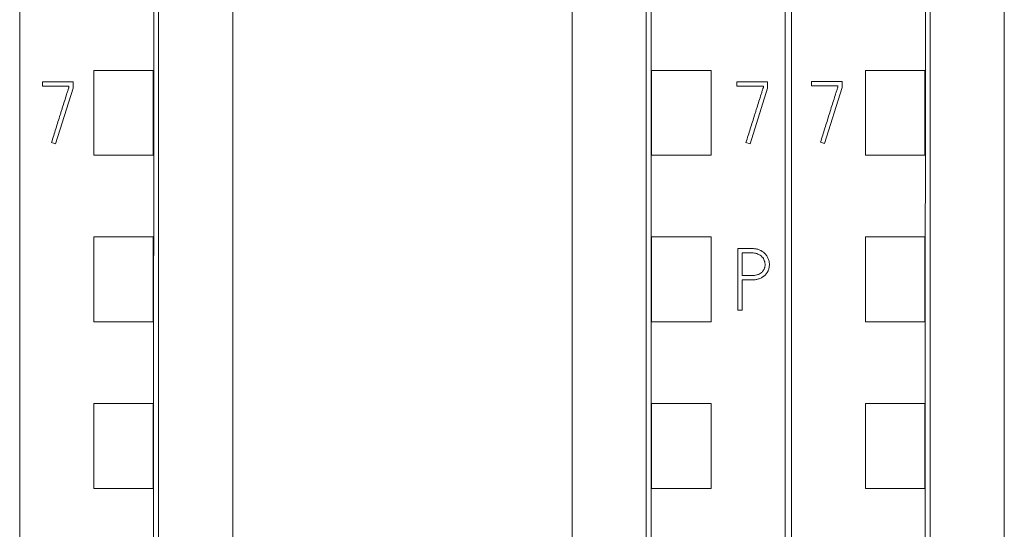
# Model space of a CAD drawing. Units: millimetres. Extents: x 0 to 841, y 0 to 594.
# Drawn here: x 401 to 433, y 268 to 284 of the extents above; entities that cross this region are included whole.
import ezdxf

# ---------------------------------------------------------------- set-up
doc = ezdxf.new("R2010")
doc.units = ezdxf.units.MM
doc.layers.add('1', color=7, linetype='Continuous')

msp = doc.modelspace()

# ---------------------------------------------------------------- linework, layer by layer
at = {"layer": '1', "color": 7, "linetype": 'Continuous', "lineweight": 13}
for p, q in [((400.774, 324.014), (400.774, 210.528)), ((425.574, 210.528), (425.574, 324.014)), ((425.774, 324.014), (425.774, 210.528)), ((403.174, 279.997), (403.174, 282.75)), ((403.174, 282.75), (405.103, 282.75)), ((405.103, 279.997), (405.103, 282.75)), ((421.245, 282.75), (421.245, 279.997)), ((421.245, 282.75), (423.174, 282.75)), ((423.174, 282.75), (423.174, 279.997)), ((428.174, 279.997), (428.174, 282.75)), ((428.174, 282.75), (430.103, 282.75)), ((430.103, 279.997), (430.103, 282.75)), ((401.508, 282.379), (401.508, 282.237)), ((402.506, 282.379), (401.508, 282.379)), ((402.506, 282.176), (402.506, 282.379)), ((424.008, 282.379), (424.008, 282.237)), ((425.006, 282.379), (424.008, 282.379)), ((425.006, 282.176), (425.006, 282.379)), ((426.422, 282.25), (426.422, 282.391)), ((426.422, 282.391), (427.421, 282.391)), ((427.421, 282.391), (427.421, 282.189)), ((401.508, 282.237), (402.367, 282.237)), ((401.937, 280.367), (402.506, 282.176)), ((402.367, 282.237), (402.367, 282.198)), ((424.008, 282.237), (424.867, 282.237)), ((424.437, 280.367), (425.006, 282.176)), ((424.867, 282.237), (424.867, 282.198)), ((427.282, 282.25), (426.422, 282.25)), ((427.421, 282.189), (426.852, 280.38)), ((427.282, 282.211), (427.282, 282.25)), ((401.804, 280.412), (401.937, 280.367)), ((424.304, 280.412), (424.437, 280.367)), ((426.852, 280.38), (426.719, 280.424)), ((403.174, 279.997), (405.103, 279.997)), ((421.245, 279.997), (423.174, 279.997)), ((428.174, 279.997), (430.103, 279.997)), ((403.174, 274.597), (403.174, 277.35)), ((403.174, 277.35), (405.103, 277.35)), ((405.103, 274.597), (405.103, 277.35)), ((421.245, 277.35), (421.245, 274.597)), ((421.245, 277.35), (423.174, 277.35)), ((423.174, 277.35), (423.174, 274.597)), ((428.174, 274.597), (428.174, 277.35)), ((428.174, 277.35), (430.103, 277.35)), ((430.103, 274.597), (430.103, 277.35)), ((424.038, 276.974), (424.038, 274.974)), ((424.499, 276.974), (424.038, 276.974)), ((424.18, 276.834), (424.18, 276.099)), ((424.499, 276.834), (424.18, 276.834)), ((424.18, 276.099), (424.499, 276.099)), ((424.18, 274.974), (424.18, 275.959)), ((424.18, 275.959), (424.499, 275.959)), ((424.038, 274.974), (424.18, 274.974)), ((403.174, 274.597), (405.103, 274.597)), ((421.245, 274.597), (423.174, 274.597)), ((428.174, 274.597), (430.103, 274.597)), ((403.174, 269.197), (403.174, 271.95)), ((403.174, 271.95), (405.103, 271.95)), ((405.103, 269.197), (405.103, 271.95)), ((421.245, 271.95), (421.245, 269.197)), ((421.245, 271.95), (423.174, 271.95)), ((423.174, 271.95), (423.174, 269.197)), ((428.174, 269.197), (428.174, 271.95)), ((428.174, 271.95), (430.103, 271.95)), ((430.103, 269.197), (430.103, 271.95)), ((403.174, 269.197), (405.103, 269.197)), ((421.245, 269.197), (423.174, 269.197)), ((428.174, 269.197), (430.103, 269.197))]:
    msp.add_line(p, q, dxfattribs=at)
for centre, start_param, end_param in [((409.466, 204.474), 1.453217, 1.562509), ((416.882, 204.474), 4.720676, 4.829968), ((434.466, 204.474), 1.453217, 1.562509)]:
    msp.add_ellipse(centre, major_axis=(0, 1000), ratio=0.004363, start_param=start_param, end_param=end_param, dxfattribs=at)
for points, knots in [([(405.274, 322.059), (405.274, 319.015), (405.274, 309.445), (405.274, 295.275), (405.274, 280.709), (405.274, 266.499), (405.274, 252.205), (405.274, 236.718), (405.274, 224.168), (405.274, 216.292), (405.274, 213.04)], [0, 0, 0, 0, 0.084139, 0.264382, 0.390843, 0.485326, 0.655394, 0.783793, 0.910739, 1, 1, 1, 1]), ([(421.074, 213.04), (421.074, 216.292), (421.074, 224.168), (421.074, 236.718), (421.074, 252.205), (421.074, 266.499), (421.074, 280.709), (421.074, 295.275), (421.074, 309.445), (421.074, 319.015), (421.074, 322.059)], [0, 0, 0, 0, 0.089261, 0.216207, 0.344606, 0.514674, 0.609157, 0.735618, 0.915861, 1, 1, 1, 1]), ([(430.274, 322.059), (430.274, 319.015), (430.274, 309.445), (430.274, 295.275), (430.274, 280.709), (430.274, 266.499), (430.274, 252.205), (430.274, 236.718), (430.274, 224.168), (430.274, 216.292), (430.274, 213.04)], [0, 0, 0, 0, 0.084139, 0.264382, 0.390843, 0.485326, 0.655394, 0.783793, 0.910739, 1, 1, 1, 1]), ([(407.674, 318.398), (407.674, 316.573), (407.674, 308.223), (407.674, 295.275), (407.674, 280.709), (407.674, 266.499), (407.674, 252.205), (407.674, 236.718), (407.674, 223.96), (407.674, 215.078), (407.674, 210.821), (407.674, 210.023)], [0, 0, 0, 0, 0.05072, 0.232073, 0.359314, 0.454379, 0.625494, 0.754685, 0.882413, 0.977965, 1, 1, 1, 1]), ([(418.674, 318.398), (418.674, 316.573), (418.674, 308.223), (418.674, 295.275), (418.674, 280.709), (418.674, 266.499), (418.674, 252.205), (418.674, 236.718), (418.674, 223.96), (418.674, 215.078), (418.674, 210.821), (418.674, 210.023)], [0, 0, 0, 0, 0.05072, 0.232073, 0.359314, 0.454379, 0.625494, 0.754685, 0.882413, 0.977965, 1, 1, 1, 1]), ([(432.674, 318.398), (432.674, 316.573), (432.674, 308.223), (432.674, 295.275), (432.674, 280.709), (432.674, 266.499), (432.674, 252.205), (432.674, 236.718), (432.674, 223.96), (432.674, 215.078), (432.674, 210.821), (432.674, 210.023)], [0, 0, 0, 0, 0.05072, 0.232073, 0.359314, 0.454379, 0.625494, 0.754685, 0.882413, 0.977965, 1, 1, 1, 1]), ([(402.367, 282.198), (402.364, 282.189), (402.361, 282.18), (402.355, 282.161), (402.352, 282.152), (402.343, 282.124), (402.337, 282.106), (402.319, 282.05), (402.307, 282.013), (402.272, 281.901), (402.248, 281.827), (402.202, 281.678), (402.178, 281.603), (402.143, 281.492), (402.132, 281.454), (402.108, 281.38), (402.096, 281.343), (402.061, 281.231), (402.038, 281.157), (401.991, 281.008), (401.968, 280.933), (401.898, 280.71), (401.851, 280.561), (401.804, 280.412)], [0, 0, 0, 0, 0.015625, 0.015625, 0.03125, 0.03125, 0.0625, 0.0625, 0.125, 0.125, 0.25, 0.25, 0.375, 0.375, 0.4375, 0.4375, 0.5, 0.5, 0.625, 0.625, 0.75, 0.75, 1, 1, 1, 1]), ([(424.867, 282.198), (424.864, 282.189), (424.861, 282.18), (424.855, 282.161), (424.852, 282.152), (424.843, 282.124), (424.837, 282.106), (424.819, 282.05), (424.807, 282.013), (424.772, 281.901), (424.748, 281.827), (424.702, 281.678), (424.678, 281.603), (424.643, 281.492), (424.632, 281.454), (424.608, 281.38), (424.596, 281.343), (424.561, 281.231), (424.538, 281.157), (424.491, 281.008), (424.468, 280.933), (424.398, 280.71), (424.351, 280.561), (424.304, 280.412)], [0, 0, 0, 0, 0.015625, 0.015625, 0.03125, 0.03125, 0.0625, 0.0625, 0.125, 0.125, 0.25, 0.25, 0.375, 0.375, 0.4375, 0.4375, 0.5, 0.5, 0.625, 0.625, 0.75, 0.75, 1, 1, 1, 1]), ([(426.719, 280.424), (426.766, 280.573), (426.813, 280.722), (426.906, 281.02), (426.953, 281.169), (427.022, 281.393), (427.046, 281.467), (427.093, 281.616), (427.116, 281.69), (427.163, 281.839), (427.186, 281.914), (427.222, 282.025), (427.234, 282.062), (427.251, 282.118), (427.257, 282.137), (427.266, 282.165), (427.269, 282.174), (427.274, 282.188), (427.275, 282.192), (427.278, 282.199), (427.279, 282.202), (427.28, 282.205), (427.28, 282.206), (427.281, 282.208), (427.281, 282.21), (427.282, 282.211)], [0, 0, 0, 0, 0.25, 0.25, 0.5, 0.5, 0.625, 0.625, 0.75, 0.75, 0.875, 0.875, 0.9375, 0.9375, 0.96875, 0.96875, 0.984375, 0.984375, 0.992187, 0.992187, 0.996094, 0.996094, 0.998047, 0.998047, 1, 1, 1, 1]), ([(424.499, 275.959), (424.516, 275.959), (424.534, 275.959), (424.569, 275.961), (424.587, 275.963), (424.639, 275.97), (424.673, 275.977), (424.724, 275.993), (424.741, 275.999), (424.774, 276.013), (424.79, 276.021), (424.821, 276.037), (424.843, 276.051), (424.865, 276.066), (424.88, 276.076), (424.887, 276.082), (424.921, 276.11), (424.945, 276.136), (424.977, 276.177), (424.987, 276.192), (425.001, 276.215), (425.005, 276.223), (425.013, 276.239), (425.017, 276.246), (425.035, 276.287), (425.046, 276.32), (425.055, 276.364), (425.056, 276.373), (425.059, 276.39), (425.06, 276.399), (425.062, 276.425), (425.063, 276.443), (425.063, 276.478), (425.062, 276.496), (425.058, 276.531), (425.055, 276.549), (425.043, 276.601), (425.032, 276.634), (425.01, 276.682), (425.001, 276.698), (424.983, 276.728), (424.973, 276.743), (424.952, 276.771), (424.941, 276.785), (424.917, 276.811), (424.904, 276.823), (424.864, 276.858), (424.835, 276.879), (424.797, 276.901), (424.789, 276.906), (424.774, 276.914), (424.766, 276.918), (424.741, 276.929), (424.725, 276.935), (424.675, 276.952), (424.64, 276.961), (424.587, 276.969), (424.57, 276.971), (424.534, 276.973), (424.516, 276.974), (424.499, 276.974)], [0, 0, 0, 0, 0.03125, 0.03125, 0.0625, 0.0625, 0.125, 0.125, 0.15625, 0.15625, 0.1875, 0.1875, 0.21875, 0.234375, 0.234375, 0.25, 0.25, 0.3125, 0.3125, 0.34375, 0.34375, 0.359375, 0.359375, 0.375, 0.375, 0.4375, 0.4375, 0.453125, 0.453125, 0.46875, 0.46875, 0.5, 0.5, 0.53125, 0.53125, 0.5625, 0.5625, 0.625, 0.625, 0.65625, 0.65625, 0.6875, 0.6875, 0.71875, 0.71875, 0.75, 0.75, 0.8125, 0.8125, 0.828125, 0.828125, 0.84375, 0.84375, 0.875, 0.875, 0.9375, 0.9375, 0.96875, 0.96875, 1, 1, 1, 1]), ([(424.499, 276.099), (424.525, 276.099), (424.551, 276.1), (424.602, 276.106), (424.628, 276.111), (424.666, 276.121), (424.678, 276.125), (424.703, 276.135), (424.715, 276.14), (424.75, 276.157), (424.773, 276.171), (424.804, 276.195), (424.814, 276.204), (424.833, 276.222), (424.842, 276.232), (424.858, 276.252), (424.866, 276.263), (424.88, 276.285), (424.886, 276.297), (424.897, 276.32), (424.902, 276.333), (424.91, 276.358), (424.913, 276.37), (424.921, 276.409), (424.923, 276.435), (424.923, 276.474), (424.922, 276.488), (424.918, 276.514), (424.916, 276.527), (424.91, 276.552), (424.906, 276.565), (424.898, 276.589), (424.893, 276.602), (424.876, 276.637), (424.862, 276.659), (424.838, 276.69), (424.829, 276.7), (424.811, 276.719), (424.801, 276.728), (424.771, 276.753), (424.749, 276.767), (424.703, 276.793), (424.679, 276.803), (424.642, 276.815), (424.629, 276.819), (424.603, 276.825), (424.59, 276.827), (424.551, 276.832), (424.525, 276.834), (424.499, 276.834)], [0, 0, 0, 0, 0.0625, 0.0625, 0.125, 0.125, 0.15625, 0.15625, 0.1875, 0.1875, 0.25, 0.25, 0.28125, 0.28125, 0.3125, 0.3125, 0.34375, 0.34375, 0.375, 0.375, 0.40625, 0.40625, 0.4375, 0.4375, 0.5, 0.5, 0.53125, 0.53125, 0.5625, 0.5625, 0.59375, 0.59375, 0.625, 0.625, 0.6875, 0.6875, 0.71875, 0.71875, 0.75, 0.75, 0.8125, 0.8125, 0.875, 0.875, 0.90625, 0.90625, 0.9375, 0.9375, 1, 1, 1, 1])]:
    msp.add_open_spline(points, degree=3, knots=knots, dxfattribs=at)

doc.saveas('drawing.dxf')
